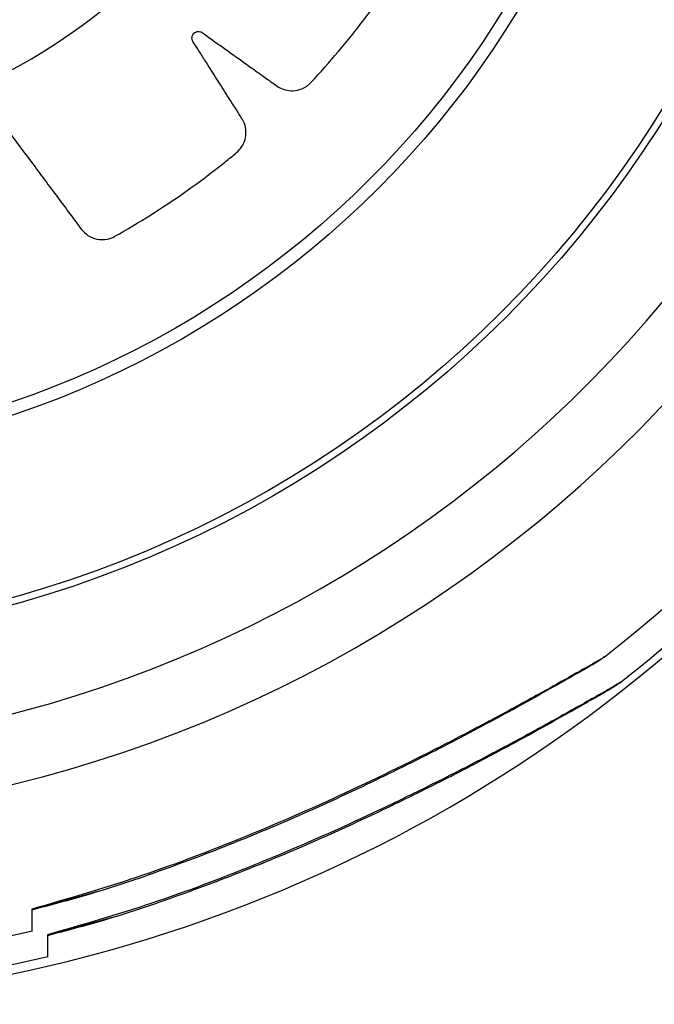
# Model space of a CAD drawing. Units: metres. Extents: x -0.021 to 0.083, y 0.002 to 0.086.
# Drawn here: x 0.028 to 0.028, y 0.059 to 0.059 of the extents above; entities that cross this region are included whole.
import ezdxf

# ---------------------------------------------------------------- set-up
doc = ezdxf.new("R2010")
doc.units = ezdxf.units.M

msp = doc.modelspace()

# ---------------------------------------------------------------- linework, layer by layer
at = {"color": 7, "linetype": 'Continuous', "lineweight": 25}
for p, q in [((0.02796993033324633, 0.05889560628469494), (0.02798644415865211, 0.05890024510767698)), ((0.02796994341669048, 0.05889576268420662), (0.02796994341669048, 0.05889560616544234)), ((0.02797392589000629, 0.05888906139204583), (0.02799043971541208, 0.05889370021502787)), ((0.02797393897345044, 0.05888921779155752), (0.02797393897345044, 0.05888906127279324))]:
    msp.add_line(p, q, dxfattribs=at)
for radius in [0.0002857500000000021, 0.0002839639380484334, 0.0002394739431733289, 0.000236260005124896]:
    msp.add_circle((0.02788893897345047, 0.05924890743573064), radius, dxfattribs=at)
for centre, radius, start, end in [((0.02788494341669048, 0.05925545232837974), 0.0003375000000000045, 270.0000000000008, 67.50000000000003), ((0.02788494341669048, 0.05925545232837974), 0.0003200000000000046, 270.0000000000014, 67.50000000000018), ((0.02788494341669048, 0.05925545232837974), 0.0003750000000000031, 308.0271769440142, 51.97284663834225), ((0.02788893897345044, 0.05924890743573064), 0.0003750000000000001, 308.0271769440137, 31.98923781448025), ((0.02788905901367139, 0.05924894961885552), 0.0001584030745812245, 294.8803116086744, 111.7432444610603), ((0.0278889389734505, 0.05924648382250322), 0.0003750000000000013, 270.0000000000008, 321.9750228618775), ((0.02788494341669048, 0.05925545232837974), 0.0003750000000000003, 270.0000000000008, 283.1019244660133), ((0.02788893897345044, 0.05924890743573064), 0.0003750000000000003, 270.0000000000003, 283.1019244660128)]:
    msp.add_arc(centre, radius, start, end, dxfattribs=at)
for points, knots in [([(0.02795570300521189, 0.05910524814903585), (0.02796070832091909, 0.05909852101559155), (0.02796791597553746, 0.05908883394343176), (0.0279755524895262, 0.05907856293976507), (0.02797862212615494, 0.05907444157442773), (0.02797991512171481, 0.05907269409197672), (0.0279812304051671, 0.05907096158540609), (0.02798248765906775, 0.05906913608655342), (0.0279841426902466, 0.05906745998659763), (0.02798652964881592, 0.05906648477197779), (0.02798871994182222, 0.05906648154664481), (0.02799012994772128, 0.05906691234183647), (0.02799069777691531, 0.05906716559279473), (0.027990934677811, 0.05906728673969805), (0.02799103626398713, 0.05906734166762972), (0.02799108043865822, 0.05906736612997963), (0.02799109977351184, 0.05906737694854632), (0.02799110826105074, 0.05906738171922534), (0.02799111199171845, 0.0590673838203674), (0.02799111378523561, 0.05906738483134384), (0.02799724070098389, 0.05907084049250184), (0.02800582315927505, 0.05907626424807919), (0.02801446997886227, 0.05908263478638831), (0.02801787178672602, 0.0590852852110327), (0.02801930327870377, 0.05908641452836264), (0.0280207135031309, 0.05908757019679171), (0.02802218646456483, 0.05908870817175133), (0.02802354431381041, 0.05909013292692634), (0.02802439935225701, 0.05909203329418945), (0.02802463615561522, 0.05909412399420506), (0.02802427089207919, 0.0590960270051322), (0.0280228188361008, 0.05909862977383203), (0.02802055387523943, 0.05910198953797749), (0.0280174323937647, 0.0591069822733177), (0.02801467427369943, 0.05911132228257141), (0.02801263909801124, 0.0591145000447596), (0.02801167118789693, 0.05911606459018934), (0.02801109923089285, 0.05911687533466908), (0.02801075627857866, 0.05911759183695689), (0.0280107311757004, 0.05911818297656236), (0.02801090385926306, 0.05911874332905561), (0.02801125013608714, 0.05911920250814014), (0.02801172725565649, 0.05911952263987694), (0.0280123192392885, 0.05911967212833891), (0.02801283608503271, 0.0591196045026833), (0.02801315797951669, 0.059119463861768), (0.02801328636655607, 0.05911938865377699), (0.0280133397281313, 0.05911935362407372), (0.0280133625751387, 0.05911933789377252), (0.0280133725034407, 0.05911933091573942), (0.02801337684768895, 0.05911932783483057), (0.02801337875446359, 0.05911932647722121), (0.02801337959253132, 0.05911932587948217), (0.02801337999542329, 0.05911932559191475), (0.02801770568012954, 0.05911623651995896), (0.02802288649265341, 0.05911255021633181), (0.02802890148086863, 0.05910823132308861), (0.02803106868264445, 0.05910671997670562), (0.02803257434227901, 0.05910557546835481), (0.02803392771886377, 0.05910487177088162), (0.02803556775009984, 0.05910443986249681), (0.02803774858002742, 0.05910455800631083), (0.02803944626047914, 0.05910525256806181), (0.02804043857404865, 0.05910598482336404), (0.02804082377533511, 0.05910633598630878), (0.02804098231033232, 0.05910649404512475), (0.02804104991583388, 0.05910656411003565), (0.0280410792438594, 0.05910659502542066), (0.02804109206712221, 0.05910660864386658), (0.02804109769366527, 0.05910661463891168), (0.02804110016629296, 0.05910661727730245), (0.02804110135491141, 0.05910661854638037), (0.0280458883345487, 0.05911173172716736), (0.02805241529840907, 0.05911945266351795), (0.02805871164259297, 0.05912809748479751), (0.02806114428361333, 0.0591316361650685), (0.02806216354472921, 0.05913313865102495), (0.02806315456209919, 0.05913465981787296), (0.02806421149063644, 0.05913618527976898), (0.02806507368121117, 0.05913795072948917), (0.02806531476432679, 0.05914001917761999), (0.02806490985405753, 0.05914208231997874), (0.02806398668425742, 0.05914378865039269), (0.02806181494428671, 0.05914583085653573), (0.02805864795716258, 0.05914835586174973), (0.02805417406302495, 0.05915217282067469), (0.028050243634852, 0.05915547853402811), (0.02804735058288749, 0.05915789401518013), (0.02804595869832672, 0.0591590935096823), (0.0280451702101467, 0.05915969410028088), (0.02804462800844088, 0.05916027392243102), (0.02804442628004604, 0.05916083014169199), (0.02804442244276881, 0.05916141648679532), (0.02804461458921773, 0.05916195855005853), (0.02804497333953675, 0.05916240735478839), (0.02804549295711227, 0.05916272796198911), (0.02804600621278001, 0.05916281890909192), (0.02804635550231306, 0.0591627815895558), (0.02804650056425707, 0.05916274847602097), (0.02804656199055345, 0.059162731116645), (0.02804658851070979, 0.05916272298587436), (0.02804660007800859, 0.05916271931685201), (0.02804660514771626, 0.05916271768511788), (0.02804660737451475, 0.05916271696382654), (0.02804660835355281, 0.05916271664581089), (0.02804660882427816, 0.05916271649272723), (0.028051663356501, 0.05916107136645261), (0.02805771305237523, 0.05915911382031874), (0.02806474858739349, 0.05915680388359817), (0.02806726942288659, 0.0591560144325792), (0.02806904909688765, 0.0591553760295954), (0.02807055101477232, 0.05915511224206511), (0.0280722452192435, 0.05915519381095784), (0.02807428966761432, 0.05915596285645688), (0.0280756997626419, 0.05915713630003684), (0.02807642573191892, 0.05915813338241759), (0.02807668739200553, 0.05915858424682714), (0.02807679100660314, 0.05915878271164985), (0.0280768343901376, 0.05915886988375735), (0.0280768530536795, 0.05915890819629301), (0.02807686118359384, 0.05915892504434625), (0.02807686474490653, 0.05915893245555726), (0.02807686630880188, 0.05915893571611573), (0.02807686706034953, 0.05915893728424031), (0.02807989198193381, 0.05916525228563613), (0.02808379491411587, 0.05917457479528289), (0.02808720693117825, 0.0591847070459268), (0.02808846655707887, 0.05918881090009271), (0.02808898853790465, 0.05919054925105095), (0.0280894781153833, 0.05919229693387871), (0.02809002957000248, 0.05919406886163636), (0.02809032339193492, 0.05919601202277523), (0.02808993323307523, 0.05919805877500554), (0.02808892763632136, 0.05919990669829585), (0.02808753648787071, 0.0592012558003175), (0.02808486231351326, 0.05920255009203479), (0.02808109778853915, 0.05920399648299223), (0.02807570643625347, 0.05920628259129332), (0.0280709835998233, 0.05920824454865347), (0.02806751274100535, 0.05920967210758327), (0.0280658316600311, 0.05921039439952919), (0.02806490193125414, 0.05921072900751985), (0.02806421136754244, 0.05921111868813117), (0.02806385140009496, 0.05921158984365196), (0.02806367200340833, 0.05921214938414837), (0.02806369367840433, 0.05921272524432681), (0.02806390290792641, 0.05921326160181024), (0.02806430462555524, 0.05921372310926248), (0.02806476887511999, 0.05921396261722625), (0.02806511426815214, 0.05921403043838518), (0.028065262912509, 0.05921404171052711), (0.02806532683789396, 0.05921404328346422), (0.02806535462395301, 0.05921404335280542), (0.02806536677942638, 0.05921404326550464), (0.02806537211387378, 0.05921404320454652), (0.02806537445829919, 0.0592140431733864), (0.02806537548931514, 0.05921404315883201), (0.02806537598508463, 0.0592140431516612), (0.0280706650412215, 0.05921396536922634), (0.02807699201535183, 0.05921388274960477), (0.0280843599512218, 0.05921375613637549), (0.02808697593987904, 0.05921374576011976), (0.02808884530022559, 0.05921366529206332), (0.02809034505667291, 0.05921386034587121), (0.02809194226805632, 0.05921444525650617), (0.02809366746678148, 0.05921579505463514), (0.02809466279460627, 0.05921734179155222), (0.02809505610607736, 0.0592185137946822), (0.02809517013965537, 0.05921902352801572), (0.02809520926045673, 0.05921924438464082), (0.02809522440682808, 0.05921934074346401), (0.02809523067724298, 0.0592193829704912), (0.02809523336055199, 0.05921940151633676), (0.02809523452662096, 0.05921940966983164), (0.02809523503685422, 0.05921941325607231), (0.02809523528168148, 0.05921941498065002), (0.02809622248363275, 0.05922637947357344), (0.028097142822509, 0.05923649022899147), (0.02809735104639018, 0.05924722838160391), (0.0280973185999079, 0.05925154068891446), (0.02809729383012236, 0.05925336384918243), (0.02809723520790998, 0.05925518617352334), (0.02809722880918229, 0.05925704750664222), (0.0280969248047227, 0.05925899205419323), (0.02809593739556287, 0.05926082712965441), (0.02809442268083952, 0.05926228752856852), (0.02809269066198134, 0.05926315584062296), (0.02808975163865063, 0.05926358676765141), (0.028085726804941, 0.0592638333506338), (0.02807989747486971, 0.05926439240808727), (0.02807480315642387, 0.05926484306740469), (0.02807106360380302, 0.05926516068257114), (0.02806924309940816, 0.05926534394938716), (0.02806825577081825, 0.05926538344938422), (0.02806747997650668, 0.0592655474020093), (0.02806699497409179, 0.05926588848376858), (0.02806665560062805, 0.05926636816531097), (0.0280665030816112, 0.05926692388349721), (0.02806654131432676, 0.05926749833506322), (0.02806678563469077, 0.05926805929294197), (0.02806715635849708, 0.05926842733585044), (0.02806746536348394, 0.05926859589436952), (0.02806760373590068, 0.05926865134957932), (0.02806766422865057, 0.05926867207531656), (0.0280676907074357, 0.05926868049813223), (0.02806770232639929, 0.05926868407064391), (0.02806770743220939, 0.05926868561684832), (0.02806770967746567, 0.0592686862922191), (0.02806771066512562, 0.05926868658841761), (0.02806771114009895, 0.05926868673068195), (0.02807277872035922, 0.05927020323824324), (0.0280788376206151, 0.05927202728742031), (0.02808590252000702, 0.05927412245005591), (0.02808840051612388, 0.0592748993153736), (0.02809020753098282, 0.05927538478474743), (0.02809157919013115, 0.05927602186132842), (0.02809292654248817, 0.0592770600550869), (0.02809416591604694, 0.05927886621643406), (0.02809464998022113, 0.05928064068943883), (0.02809467260133066, 0.05928187672080387), (0.02809462805265684, 0.05928239715057231), (0.0280945989394219, 0.05928261954775191), (0.0280945844045456, 0.05928271600070803), (0.02809457768483696, 0.0592827581585714), (0.02809457466623459, 0.05928277665280224), (0.02809457332614605, 0.05928278477950873), (0.02809457273419145, 0.0592827883531693), (0.02809457244901541, 0.05928279007153576), (0.02809341936803095, 0.05928972902920394), (0.02809125627799677, 0.05929964847679117), (0.02808822535163514, 0.05930995210547598), (0.02808689747664065, 0.05931405500629298), (0.02808632553637211, 0.05931578630962694), (0.02808572156235857, 0.05931750663458411), (0.02808515566209475, 0.05931927986858292), (0.0280842809076179, 0.0593210429591917), (0.02808278731207211, 0.05932249611133197), (0.02808090350812904, 0.05932343334576665), (0.0280789905313554, 0.05932374055093025), (0.02807605797513641, 0.05932326761302222), (0.02807214532028109, 0.059322292307152), (0.02806641773536529, 0.05932107230496003), (0.02806142373386861, 0.05931996997864763), (0.02805776178935836, 0.05931914821493348), (0.02805597045172368, 0.05931877547849019), (0.02805501695411766, 0.05931851620969233), (0.02805422776807301, 0.05931843925084572), (0.02805366263928296, 0.05931861867648384), (0.02805319471319483, 0.05931897408316083), (0.02805288212260139, 0.05931945820285048), (0.02805274581836778, 0.05932001755738756), (0.02805281011872089, 0.05932062602402313), (0.02805305298974677, 0.05932108852309106), (0.02805329699449563, 0.05932134221136196), (0.02805341228243389, 0.05932143671478678), (0.02805346374124682, 0.05932147467423284), (0.02805348646096555, 0.05932149067061576), (0.02805349646756607, 0.0593214975721446), (0.02805350087196845, 0.05932150058234138), (0.028053502810157, 0.05932150190170736), (0.02805350366300896, 0.05932150248123239), (0.02805350407320617, 0.05932150275975898), (0.02805788089218298, 0.05932447309967592), (0.02806311062266166, 0.05932803489204048), (0.02806921825193617, 0.05933215775196038), (0.02807136739532085, 0.05933365028846398), (0.02807294526468216, 0.0593346569378812), (0.02807406230811444, 0.05933567720424058), (0.02807503510766858, 0.05933707224629574), (0.02807567420453022, 0.05933916714899882), (0.02807560259947192, 0.05934100485298649), (0.02807525276648039, 0.05934219042768858), (0.02807505390261468, 0.05934267337344677), (0.02807495931191352, 0.05934287672664693), (0.02807491646801311, 0.05934296434717063), (0.02807489739191108, 0.05934300253439802), (0.02807488895595663, 0.05934301926551035), (0.02807488523601565, 0.05934302661336842), (0.02807488359766122, 0.05934302984373716), (0.02807488280935705, 0.0593430313968725), (0.02807171236515035, 0.05934927460872486), (0.02806668964579113, 0.0593580446923659), (0.02806072563225689, 0.05936691796179001), (0.02805823559054405, 0.0593704148127739), (0.02805717378107221, 0.05937188684887737), (0.02805608486385968, 0.059373338859091), (0.0280550150126537, 0.05937485368471092), (0.02805365430007759, 0.05937626747184008), (0.02805179808891845, 0.05937720286884741), (0.02804972596930121, 0.05937753206654649), (0.02804779818626939, 0.05937725293636385), (0.02804509878811049, 0.05937589177357197), (0.028041562888468, 0.05937376884226548), (0.02803633868551551, 0.05937084148962671), (0.02803179244824415, 0.05936825735411552), (0.02802846358519355, 0.05936634791231202), (0.02802682621327819, 0.05936544267377482), (0.02802597707552887, 0.05936490352048057), (0.02802523849251149, 0.05936459317474604), (0.02802464700984449, 0.05936459694752895), (0.02802409590596418, 0.05936479659639798), (0.02802365420579311, 0.05936516462705514), (0.0280233576436714, 0.05936565652906037), (0.02802323696649003, 0.05936625484333886), (0.02802332938273504, 0.05936676765344574), (0.02802348529001369, 0.05936708231174813), (0.02802356655645966, 0.05936720689972877), (0.02802360409863661, 0.05936725850251979), (0.02802362090361397, 0.0593672805616049), (0.02802362834845244, 0.05936729014072871), (0.02802363163357881, 0.05936729433087549), (0.0280236330808157, 0.05936729616975767), (0.02802363371794649, 0.05936729697793562), (0.02802363402445076, 0.05936729736644837), (0.02802698717012308, 0.05937154556912921), (0.02803098965113502, 0.05937663407926242), (0.02803567594319063, 0.05938254044815368), (0.02803730849916659, 0.05938465618948693), (0.02803853056129817, 0.05938611576733706), (0.02803929188366391, 0.0593874321871606), (0.02803979840887352, 0.05938905599802086), (0.02803977558882701, 0.05939124634805812), (0.02803915262929294, 0.05939297696323135), (0.02803846120934838, 0.05939400176605247), (0.02803812582298779, 0.059394402200569), (0.02803797425288167, 0.05939456753231534), (0.0280379069550633, 0.05939463813995722), (0.02803787724014995, 0.05939466879063178), (0.02803786414661381, 0.05939468219614728), (0.02803785838189114, 0.05939468807893303), (0.02803785584471818, 0.05939469066431763), (0.0280378546242971, 0.05939469190716961), (0.02803292519184022, 0.05939970981758467), (0.02802545706766761, 0.05940658742765406), (0.02801705787406952, 0.05941328106833663), (0.02801361430004856, 0.05941587699689445), (0.02801215170429575, 0.05941696573036451), (0.0280106691914823, 0.05941802707777475), (0.02800918745636566, 0.05941915360472394), (0.0280074587203974, 0.05942009443193526), (0.02800540142260369, 0.05942042610132658), (0.02800332102899718, 0.05942011131866583), (0.02800157862412969, 0.05941926404041947), (0.02799944968561694, 0.05941719252477835), (0.02799680698678992, 0.05941414683397542), (0.02799281913907095, 0.05940985839546165), (0.02798936421057644, 0.05940608763382164), (0.02798683855239061, 0.059403311632394), (0.02798558625849289, 0.05940197762228486), (0.02798495464497114, 0.05940121772600682), (0.02798435282302914, 0.05940070144349958), (0.0279837871541257, 0.05940052372799477), (0.02798319997687402, 0.059400545900164), (0.02798266602786676, 0.05940076265627273), (0.02798223317362348, 0.05940114225283005), (0.02798193632506022, 0.05940167727349555), (0.02798186949308042, 0.05940219537117893), (0.02798192352368579, 0.05940254318830034), (0.02798196361808939, 0.05940268676630982), (0.02798198393933853, 0.05940274739613587), (0.02798199334978312, 0.05940277354022543), (0.02798199757712219, 0.05940278493727586), (0.02798199945358472, 0.05940278993116546), (0.02798200028237522, 0.05940279212442964), (0.02798200064765523, 0.0594027930886787), (0.02798200082346399, 0.05940279355228423), (0.0279838775988877, 0.05940773897215054), (0.02798611285229245, 0.05941365843900637), (0.02798874449036877, 0.05942054143183785), (0.02798964650387179, 0.05942299761874904), (0.02799035995325011, 0.05942472793801299), (0.02799068835109164, 0.05942620471976102), (0.0279906834117574, 0.05942790544222842), (0.02799000332613454, 0.05942998739940364), (0.02798888918963876, 0.05943145060926534), (0.02798792185987735, 0.05943222018293229), (0.02798748168141449, 0.05943250129921301), (0.02798728744997283, 0.05943261343338187), (0.02798720205157205, 0.05943266055099131), (0.0279871645023729, 0.05943268085418436), (0.02798714798689385, 0.0594326897048566), (0.02798714072137954, 0.05943269358316562), (0.02798713752480391, 0.05943269528651281), (0.0279871359874277, 0.05943269610512583), (0.02798095476405777, 0.05943598576899498), (0.02797180591743925, 0.05944028003057336), (0.02796182726419585, 0.05944411810910727), (0.02795778044128694, 0.05944555041458731), (0.02795606575561235, 0.05944614554700436), (0.02795434038178893, 0.05944670871647983), (0.02795259453650614, 0.05944733425721772), (0.02795066862490369, 0.05944771002686541), (0.02794861187954681, 0.05944740958691865), (0.02794672654803616, 0.05944648891108654), (0.02794530969686118, 0.05944515391813879), (0.02794389599241897, 0.05944251838624486), (0.02794224680017126, 0.05943880720323436), (0.02793969633876665, 0.05943350347123316), (0.0279374977336859, 0.05942885839517213), (0.02793589747302809, 0.05942544333314355), (0.02793509132565476, 0.05942379082125094), (0.02793471107815545, 0.05942287490048673), (0.02793428826843793, 0.05942220270781667), (0.02793380173705112, 0.05942186601440631), (0.02793323569143335, 0.05942171302009355), (0.02793266257050275, 0.05942176082551539), (0.02793213721773568, 0.05942199348817581), (0.02793169488114343, 0.0594224143560303), (0.02793147625629898, 0.05942288754302469), (0.02793142341699634, 0.05942323482379567), (0.02793141850658933, 0.05942338353614114), (0.02793141965479334, 0.05942344735791995), (0.02793142076560143, 0.05942347507423696), (0.02793142136868526, 0.05942348719448515), (0.02793142165590173, 0.05942349251256741), (0.02793142178648165, 0.05942349484962573), (0.02793142184475473, 0.05942349587736778), (0.02793142187294719, 0.05942349637155615), (0.02793172569967388, 0.05942879962320713), (0.02793207853176115, 0.05943514404190139), (0.02793252034794323, 0.05944253094737037), (0.0279326421669178, 0.05944515799795244), (0.02793280369684197, 0.05944703142556383), (0.02793267352307275, 0.0594485425653167), (0.02793215867900572, 0.05945016239937832), (0.02793088635990884, 0.05945194349239057), (0.02792938577312908, 0.05945300491793712), (0.02792823291234721, 0.05945344913024138), (0.02792772896137648, 0.05945358543102615), (0.02792751014875675, 0.05945363422206552), (0.02792741459533992, 0.05945365359156109), (0.02792737270474945, 0.05945366171342312), (0.02792735430348724, 0.05945366521002135), (0.02792734621294398, 0.05945366673367268), (0.02792734265427269, 0.05945366740119074), (0.0279273409429285, 0.05945366772165536), (0.02792045606751847, 0.05945495547038213), (0.02791043691966942, 0.05945630854129844), (0.0278997627119417, 0.0594569704909898), (0.02789547111374584, 0.05945711943367261), (0.02789365626399516, 0.05945717119128363), (0.0278918408472945, 0.05945718910540809), (0.02788998737633492, 0.0594572601942393), (0.02788803763598474, 0.05945703883420714), (0.02788616688842531, 0.05945613342163104), (0.0278846462020648, 0.05945468825550376), (0.02788369649286042, 0.05945298845762773), (0.02788314165238725, 0.05945004912326998), (0.02788268429057164, 0.05944601336678419), (0.027881847251776, 0.05944018816648972), (0.02788114738773406, 0.05943509700099811), (0.02788064831364473, 0.05943135881982664), (0.02788037648680755, 0.05942954039173269), (0.02788028930871921, 0.05942855252752981), (0.02788008823788597, 0.0594277843009077), (0.0278797254925028, 0.05942731687069251), (0.02787923166644934, 0.05942700072082376), (0.02787867070194454, 0.05942687394629553), (0.02787809969806537, 0.05942693783693803), (0.02787755126403865, 0.0594272061865791), (0.02787720044947656, 0.05942759171465503), (0.02787704561145496, 0.05942790702579162), (0.02787699620300127, 0.05942804737634735), (0.02787697810358332, 0.05942810858867366), (0.0278769708272542, 0.05942813535587669), (0.02787696775724022, 0.05942814709636819), (0.02787696643174083, 0.05942815225461823), (0.02787696585340265, 0.0594281545227491), (0.0278769655998834, 0.05942815552043516), (0.02787696547814299, 0.05942815600022286), (0.02787565863449924, 0.0594333115947119), (0.02787408515312349, 0.05943947617505044), (0.02787228247315217, 0.05944666299416008), (0.02787160892623781, 0.05944920462657024), (0.02787119927367881, 0.05945103822336276), (0.02787062038776387, 0.05945243757266993), (0.02786964037958671, 0.05945382783102911), (0.0278678885467553, 0.05945514286746192), (0.02786613625269222, 0.05945570192594309), (0.02786490230055247, 0.05945577707033546), (0.02786438044744888, 0.05945575468537083), (0.02786415701370571, 0.0594557350525473), (0.02786406003006188, 0.05945572463102059), (0.02786401762465289, 0.0594557197095151), (0.02786399901881939, 0.05945571747983032), (0.02786399084249199, 0.05945571648641908), (0.02786398724689789, 0.05945571604691573), (0.02786398551796193, 0.05945571583504515), (0.02785700381539769, 0.05945485877117613), (0.02784700139774814, 0.05945311919893415), (0.02783657820655929, 0.05945052924403055), (0.02783242259275434, 0.05944937680029895), (0.02783066849157877, 0.05944887932396451), (0.02782892423454414, 0.05944834770772279), (0.02782701001556597, 0.05944783092615568), (0.02782498883867232, 0.05944687011757237), (0.02782327369815374, 0.05944494696837804), (0.02782254155116705, 0.05944288196340682), (0.02782247824258248, 0.05944140905830398), (0.02782252796992885, 0.05944078930004024), (0.02782256332123142, 0.05944052557919689), (0.02782258128897768, 0.05944041150029745), (0.02782258964628994, 0.0594403617010679), (0.02782259340945877, 0.0594403398672291), (0.02782259508175422, 0.05944033027550754), (0.02782259582077336, 0.05944032605809953), (0.02782259617686012, 0.05944032403029793), (0.02782518972529592, 0.05942557636118627), (0.02782778435907701, 0.05941082939809689), (0.02783037892379952, 0.05939608282751153)], [0, 0, 0, 0, 0.02250715764388111, 0.03241030700721055, 0.03435556848929504, 0.03630082997137963, 0.03824609145346502, 0.0401913529355505, 0.04225706601682586, 0.04446526438305113, 0.04692768013959445, 0.0479641181924346, 0.04840467717300315, 0.04859511945318896, 0.04867822611953834, 0.04871465761668876, 0.04873066107134982, 0.04873769746422711, 0.04874079248317704, 0.04874215409898276, 0.04874322385740788, 0.06762241798401751, 0.0759343980215994, 0.07756631766900035, 0.07919779354304363, 0.08082876539933273, 0.08245917310533751, 0.08419701760258066, 0.08605159933709869, 0.08793998926921255, 0.0897700455779167, 0.09114237821741396, 0.09590102574168119, 0.100659673265948, 0.1069410879979806, 0.1097049104800749, 0.1107906978837548, 0.1118764852874347, 0.1123709378234617, 0.1128962680299496, 0.113421598236427, 0.1139160507724293, 0.1144105033084289, 0.1149358335148965, 0.1155218825259537, 0.1157695798513329, 0.1158751992881749, 0.115920927502445, 0.1159408971074789, 0.115949654010309, 0.1159535012499061, 0.1159551929092868, 0.1159559370211066, 0.1159562643880169, 0.1159565215867389, 0.130223861427316, 0.1330263746102734, 0.1358288877932263, 0.1373221829314524, 0.138088212426139, 0.1399128707813043, 0.1417957333426341, 0.1438589157322054, 0.1447263694036142, 0.1450966313773104, 0.1452571008514182, 0.1453272168000547, 0.1453579714858022, 0.1453714847870402, 0.1453774269982789, 0.1453800408654829, 0.1453811908303546, 0.1453820943155635, 0.1641811882128427, 0.1724580332386406, 0.174083034547529, 0.1757075826543471, 0.1773316160423553, 0.1789550733119752, 0.1806920029336155, 0.1825453561133068, 0.1844323480359602, 0.1862610389469662, 0.1876422024048649, 0.1923948567087209, 0.1971475110125777, 0.2034210146936696, 0.2061813563133499, 0.2072657762353674, 0.2083501961573848, 0.2088446486933661, 0.2093699788998113, 0.2098953091062719, 0.2103897616422896, 0.2108842141782592, 0.211409544384683, 0.2119955933956838, 0.2122432907210406, 0.2123489101578736, 0.2123946383721395, 0.2124146079771715, 0.2124233648800014, 0.2124272121195983, 0.2124289037789784, 0.2124296478907982, 0.2124299752577083, 0.2124302324564309, 0.2266977800227638, 0.229500334009007, 0.2323028879952502, 0.2337945454595315, 0.2345606688446048, 0.2363855610917812, 0.2382686631799065, 0.2403320775442061, 0.241199613415765, 0.2415699068985189, 0.2417303893086258, 0.2418005107687529, 0.2418312678446354, 0.2418447821907736, 0.2418507248604599, 0.2418533389291272, 0.2418544889825939, 0.241855392537392, 0.2606486605565342, 0.2689228492282018, 0.2705473430833269, 0.2721713917716456, 0.2737949348618614, 0.2754179120357614, 0.277155602783552, 0.2790099780053619, 0.2808981329118674, 0.2827279596717418, 0.2841011345817566, 0.2888337587699826, 0.2935663829581985, 0.2998134468866278, 0.3025621550151305, 0.3036420046370414, 0.3047218542589518, 0.3052172243212945, 0.3057436599191001, 0.306270095516919, 0.3067654655792922, 0.3072608356416178, 0.3077872712394129, 0.308374543665742, 0.308622716373634, 0.3087285250644618, 0.30877433229718, 0.3087943358235771, 0.308803107486276, 0.3088069611880462, 0.3088086556845446, 0.3088094010434879, 0.3088097289588986, 0.3088099865884852, 0.3230080371155968, 0.3257969398977078, 0.3285858426798194, 0.3300364390911084, 0.3308046351806733, 0.3326346914894178, 0.3345230814215597, 0.3365916136483835, 0.3374609614953012, 0.3378319491831463, 0.3379927165229337, 0.3380629593647586, 0.3380937690765711, 0.3381073064330927, 0.3381132591984243, 0.3381158777035759, 0.338117029708012, 0.3381179347952501, 0.3569971289218979, 0.3653091089594745, 0.3669410286068716, 0.3685725044809114, 0.3702034763371954, 0.3718338840431956, 0.3735717285404753, 0.3754263102750147, 0.3773147002071375, 0.3791447565158487, 0.3805164338362064, 0.3852491173452571, 0.3899818008543006, 0.3962289430862267, 0.3989776856682702, 0.4000575488255007, 0.4011374119827312, 0.401632782045079, 0.4021592176428615, 0.4026856532406464, 0.4031810233029984, 0.4036763933653397, 0.4042028289631259, 0.4047901013894437, 0.4050382740973383, 0.4051440827881693, 0.4051898900208896, 0.405209893547288, 0.405218665209987, 0.4052225189117571, 0.4052242134082562, 0.4052249587671993, 0.40522528668261, 0.4052255443121965, 0.4194235948393683, 0.4222124976214759, 0.4250014004035786, 0.4264519968148677, 0.4272201929044316, 0.429050249213163, 0.4309386391452807, 0.4330071713720794, 0.4338765192189901, 0.4342475069068334, 0.4344082742466197, 0.4344785170884446, 0.434509326800257, 0.4345228641567787, 0.43452881692211, 0.4345314354272619, 0.434532587431698, 0.4345334925189357, 0.4534126866456095, 0.4617246666831917, 0.4633565863305908, 0.4649880622046316, 0.4666190340609179, 0.4682494417669188, 0.4699872862641864, 0.4718418679987128, 0.4737302579308381, 0.4755603142395752, 0.4769319915599611, 0.4816646750689798, 0.4863973585780029, 0.4926445008099198, 0.4953932433919656, 0.4964731065491983, 0.497552969706431, 0.4980483397687924, 0.4985747753665743, 0.4991012109643487, 0.4995965810266921, 0.5000919510890524, 0.5006183866868626, 0.5012056591131921, 0.5014538318210832, 0.5015596405119108, 0.5016054477446295, 0.5016254512710264, 0.501634222933725, 0.5016380766354952, 0.5016397711319941, 0.5016405164909374, 0.5016408444063483, 0.5016411020359344, 0.5158389746005683, 0.5186278424257476, 0.521416710250922, 0.5228688927550867, 0.5236369967219969, 0.5254668234818866, 0.5273549783884149, 0.5294232832772764, 0.5302925506978611, 0.5306635075875009, 0.5308242622895262, 0.530894499748201, 0.5309253071257849, 0.5309388434618957, 0.5309447957795332, 0.5309474140879492, 0.5309485660058694, 0.5309494710251517, 0.5497427390442906, 0.5580169277159354, 0.5596414215710543, 0.5612654702593662, 0.5628890133495741, 0.5645119905234659, 0.5662463704970054, 0.5680963034449884, 0.5699794055331028, 0.5718042977802719, 0.5732136759210886, 0.5780530240723124, 0.5828923722235216, 0.5892803117830965, 0.5920910051893016, 0.593195206170309, 0.5942994071513165, 0.594793714538289, 0.595318869955183, 0.595844025372064, 0.596338332759006, 0.5968326401459719, 0.5973577955628813, 0.5979436511163146, 0.598191273246635, 0.5982968627401861, 0.5983425784507251, 0.5983625426877769, 0.5983712972548262, 0.5983751434717571, 0.5983768346821493, 0.598377578596605, 0.5983779058767124, 0.5983781630072479, 0.6129049553093566, 0.6157584323687083, 0.6186119094280634, 0.6200848503590823, 0.6208530464486433, 0.6226831027573753, 0.6245714926895024, 0.6266400249163145, 0.6275093727632294, 0.6278803604510745, 0.6280411277908614, 0.6281113706326866, 0.6281421803444993, 0.6281557177010209, 0.6281616704663522, 0.6281642889715043, 0.62816544097594, 0.6281663460631781, 0.6470455401898089, 0.655357520227392, 0.6569894398747921, 0.6586209157488346, 0.660251887605122, 0.6618822953111235, 0.6636201398083696, 0.6654747215428998, 0.6673631114750411, 0.6691931677837848, 0.6705648451041647, 0.6752975286131992, 0.6800302121222268, 0.6862773543541344, 0.6890260969361697, 0.6901059600933972, 0.6911858232506243, 0.6916811933129874, 0.6922076289107885, 0.6927340645085708, 0.6932294345708919, 0.6937248046332611, 0.6942512402310774, 0.6948385126574078, 0.6950866853652969, 0.6951924940561245, 0.6952383012888425, 0.6952583048152396, 0.6952670764779376, 0.6952709301797083, 0.6952726246762067, 0.6952733700351499, 0.695273697950561, 0.6952739555801473, 0.7094718281447538, 0.7122606959699571, 0.715049563795165, 0.716501746299343, 0.7172698502662493, 0.719099677026122, 0.7209878319326256, 0.7230561368214642, 0.7239254042420433, 0.7242963611316815, 0.7244571158337063, 0.7245273532923808, 0.724558160669965, 0.7245716970060754, 0.724577649323713, 0.7245802676321291, 0.7245814195500494, 0.7245823245693315, 0.7433755925885058, 0.7516497812601627, 0.7532742751152834, 0.7548983238035971, 0.7565218668938077, 0.7581448440677014, 0.7598792240412545, 0.7617291569892519, 0.7636122590773776, 0.7654371513245546, 0.7668435326813325, 0.7715993818700724, 0.7763552310588335, 0.7826329519880325, 0.7853951491968927, 0.7864802981003749, 0.7875654470038587, 0.7880598995398448, 0.7885852297462755, 0.7891105599526996, 0.7896050124886691, 0.7900994650246922, 0.7906247952311806, 0.7912108442422522, 0.7914585415676351, 0.7915641610044781, 0.791609889218748, 0.7916298588237821, 0.7916386157266129, 0.7916424629662101, 0.7916441546255905, 0.7916448987374102, 0.7916452261043206, 0.7916454833030425, 0.8059034462144943, 0.8087041175006864, 0.8115047887868828, 0.8129690284292467, 0.8137366765408641, 0.8155653674518685, 0.8174523593745214, 0.8195195391388549, 0.8203884084336359, 0.8207592128459825, 0.8209199049761505, 0.820990115781033, 0.821020911600901, 0.8210344428845101, 0.8210403929854146, 0.8210430103197005, 0.8210441618092419, 0.8210450664920431, 0.8398441603893279, 0.8481210054151249, 0.8497460067240129, 0.8513705548308299, 0.8529945882188374, 0.8546180454884567, 0.8563522682641022, 0.85820199051156, 0.8600848530728763, 0.8619095114280122, 0.8633174429681281, 0.8680732229150082, 0.8728290028618874, 0.8791066323917676, 0.8818687893849146, 0.882953922489365, 0.8840390555938153, 0.8845335081298115, 0.8850588383362847, 0.8855841685427548, 0.8860786210787446, 0.8865730736147479, 0.8870984038212255, 0.8876844528322898, 0.8879321501576679, 0.8880377695945084, 0.888083497808778, 0.8881034674138111, 0.8881122243166416, 0.888116071556239, 0.8881177632156193, 0.8881185073274391, 0.888118834694349, 0.8881190918930716, 0.9023950344658697, 0.9051992374712414, 0.9080034404766127, 0.9094593311906148, 0.9102275272801608, 0.9120575835888663, 0.9139459735209818, 0.9160145057477951, 0.9168838535947111, 0.9172548412825564, 0.9174156086223434, 0.9174858514641681, 0.9175166611759811, 0.9175301985325025, 0.9175361512978337, 0.9175387698029857, 0.9175399218074214, 0.9175408268946595, 0.9364200210213091, 0.9447320010588758, 0.9463639207062726, 0.9479953965803115, 0.9496263684365953, 0.9512567761425891, 0.9533224892238606, 0.9555306875900859, 0.9579931033466333, 0.9590295413994763, 0.959470100380046, 0.9596605426602325, 0.9597436493265821, 0.9597800808237326, 0.9597960842783936, 0.9598031206712715, 0.9598062156902214, 0.959807577306027, 0.9598086470644525, 0.9999999999999999, 0.9999999999999999, 0.9999999999999999, 0.9999999999999999]), ([(0.02811594823215019, 0.05896005760259065), (0.02811595859587738, 0.05896006360382595), (0.02811643216771995, 0.05896033783104273), (0.02811457516664131, 0.05895926021824523), (0.0281094121486802, 0.05895628581567447), (0.02809990267360757, 0.05895091448507029), (0.0280880728500988, 0.05894446302904122), (0.02807170447217137, 0.05893586947105536), (0.02804983128083238, 0.05892511629102686), (0.02802328038985055, 0.05891356408972777), (0.02799658656208734, 0.05890346019536169), (0.02797884559015407, 0.0588983346245132), (0.02796994341669048, 0.05889576268420662)], [0, 0, 0, 0, 0.001133429398289364, 0.05179220169260435, 0.1106924483947363, 0.2003987844131214, 0.2807976196293582, 0.3632372726690107, 0.5250415701922148, 0.6908619047782775, 0.8448787947911821, 1, 1, 1, 1]), ([(0.02810940480348053, 0.05895614814076883), (0.02810949446508677, 0.05895619939543151), (0.02811077141960361, 0.05895692936086228), (0.02811258042969199, 0.05895798402200145), (0.02811399440467371, 0.05895879891794259), (0.02811435198736159, 0.05895900621366082), (0.02811446087462754, 0.05895906987992488), (0.02811447341625654, 0.05895907679913925), (0.02811457061563344, 0.05895913445317654), (0.02811468533793545, 0.05895920364867986), (0.02811492328067479, 0.05895935421097959), (0.0281153636121192, 0.05895963860548066), (0.02811567936513534, 0.05895995520214749), (0.02811588241688265, 0.05896015879642248)], [0, 0, 0, 0, 0.02368073651221326, 0.3372594437956383, 0.6617851853707689, 0.8284474136194199, 0.8716098439193662, 0.9049816840420939, 0.9128358358247721, 0.9185637391487179, 0.931366592933669, 0.9558638159668025, 1, 1, 1, 1]), ([(0.02796992703862422, 0.0588956016900961), (0.02797471828924554, 0.05889686035660907), (0.027986525304768, 0.05889996207184603), (0.02800445389629091, 0.05890609266063422), (0.02802348511253809, 0.05891337447071628), (0.02804058783575414, 0.05892069486599057), (0.02805576292852972, 0.05892773039960263), (0.02806892335416564, 0.05893420376711025), (0.02808043284620525, 0.05894013485462699), (0.02809014716939265, 0.05894533605098545), (0.028098062647105, 0.05894970882106167), (0.02810426220030411, 0.05895320131042369), (0.02810875801665689, 0.05895576999786657), (0.02811183876301111, 0.05895755424532384), (0.02811270783409819, 0.05895805674844772), (0.02811304029400201, 0.05895824897914405)], [0, 0, 0, 0, 0.08865430454454436, 0.2184696298776254, 0.3378323137142292, 0.4512742456662492, 0.5493573749224722, 0.6364940435141895, 0.7159216314330965, 0.7880158376946722, 0.8465101650849621, 0.8970735142383892, 0.9421829752660985, 0.977882312773248, 1, 1, 1, 1]), ([(0.02811383975369802, 0.05895871140432161), (0.02811401085768973, 0.05895881027371393), (0.02811426913157239, 0.05895895951267424), (0.02811439278086761, 0.05895903067525407), (0.02811438925973771, 0.05895902866344355), (0.02811438856496027, 0.0589590282664799)], [0, 0, 0, 0, 0.6117365449190744, 0.9233891684094153, 1, 1, 1, 1]), ([(0.02811994378891015, 0.05895351270994155), (0.02811995415263734, 0.05895351871117685), (0.02812042772447992, 0.05895379293839362), (0.02811857072340128, 0.05895271532559612), (0.02811340770544016, 0.05894974092302536), (0.02810389823036753, 0.05894436959242118), (0.02809206840685876, 0.05893791813639212), (0.02807570002893133, 0.05892932457840626), (0.02805382683759234, 0.05891857139837776), (0.02802727594661051, 0.05890701919707866), (0.0280005821188473, 0.05889691530271259), (0.02798284114691403, 0.0588917897318641), (0.02797393897345044, 0.05888921779155752)], [0, 0, 0, 0, 0.001133429398289364, 0.05179220169260435, 0.1106924483947363, 0.2003987844131214, 0.2807976196293582, 0.3632372726690107, 0.5250415701922148, 0.6908619047782775, 0.8448787947911821, 1, 1, 1, 1]), ([(0.02811340036024049, 0.05894960324811972), (0.02811349002184674, 0.05894965450278241), (0.02811476697636357, 0.05895038446821318), (0.02811657598645195, 0.05895143912935235), (0.02811798996143368, 0.05895225402529349), (0.02811834754412155, 0.05895246132101171), (0.0281184564313875, 0.05895252498727577), (0.02811846897301651, 0.05895253190649016), (0.0281185661723934, 0.05895258956052744), (0.02811868089469542, 0.05895265875603076), (0.02811891883743475, 0.05895280931833048), (0.02811935916887916, 0.05895309371283156), (0.0281196749218953, 0.05895341030949838), (0.02811987797364262, 0.05895361390377337)], [0, 0, 0, 0, 0.02368073651221326, 0.3372594437956383, 0.6617851853707689, 0.8284474136194199, 0.8716098439193662, 0.9049816840420939, 0.9128358358247721, 0.9185637391487179, 0.931366592933669, 0.9558638159668025, 1, 1, 1, 1]), ([(0.02811783531045798, 0.05895216651167252), (0.02811800641444969, 0.05895226538106483), (0.02811826468833235, 0.05895241462002514), (0.02811838833762757, 0.05895248578260497), (0.02811838481649767, 0.05895248377079444), (0.02811838412172023, 0.0589524833738308)], [0, 0, 0, 0, 0.6117365449190744, 0.9233891684094153, 1, 1, 1, 1]), ([(0.02797392259538418, 0.058889056797447), (0.0279787138460055, 0.05889031546395997), (0.02799052086152796, 0.05889341717919692), (0.02800844945305087, 0.05889954776798512), (0.02802748066929805, 0.05890682957806717), (0.0280445833925141, 0.05891414997334146), (0.02805975848528968, 0.05892118550695352), (0.0280729189109256, 0.05892765887446115), (0.02808442840296521, 0.05893358996197788), (0.02809414272615261, 0.05893879115833635), (0.02810205820386496, 0.05894316392841256), (0.02810825775706408, 0.05894665641777459), (0.02811275357341685, 0.05894922510521747), (0.02811583431977107, 0.05895100935267474), (0.02811670339085815, 0.05895151185579861), (0.02811703585076197, 0.05895170408649494)], [0, 0, 0, 0, 0.08865430454454436, 0.2184696298776254, 0.3378323137142292, 0.4512742456662492, 0.5493573749224722, 0.6364940435141895, 0.7159216314330965, 0.7880158376946722, 0.8465101650849621, 0.8970735142383892, 0.9421829752660985, 0.977882312773248, 1, 1, 1, 1]), ([(0.02796994341669048, 0.05889576268420662), (0.02796994341669048, 0.05889534999689291), (0.02796994341669048, 0.0588933724752676), (0.0279699434166905, 0.05889115166473548), (0.02796994341669046, 0.05888980277012704), (0.02796994341669048, 0.05889021464360385), (0.02796994341669048, 0.05889021562801045)], [0, 0, 0, 0, 0.1157364951140487, 0.5545879757365246, 0.9989354339001867, 1, 1, 1, 1]), ([(0.02797393897345044, 0.05888921779155752), (0.02797393897345044, 0.0588888051042438), (0.02797393897345045, 0.0588868275826185), (0.02797393897345043, 0.05888460677208626), (0.02797393897345048, 0.05888325787747816), (0.02797393897345044, 0.05888366975095474), (0.02797393897345044, 0.05888367073536135)], [0, 0, 0, 0, 0.1157364951140487, 0.5545879757365246, 0.9989354339001867, 1, 1, 1, 1])]:
    msp.add_open_spline(points, degree=3, knots=knots, dxfattribs=at)

doc.saveas('drawing.dxf')
